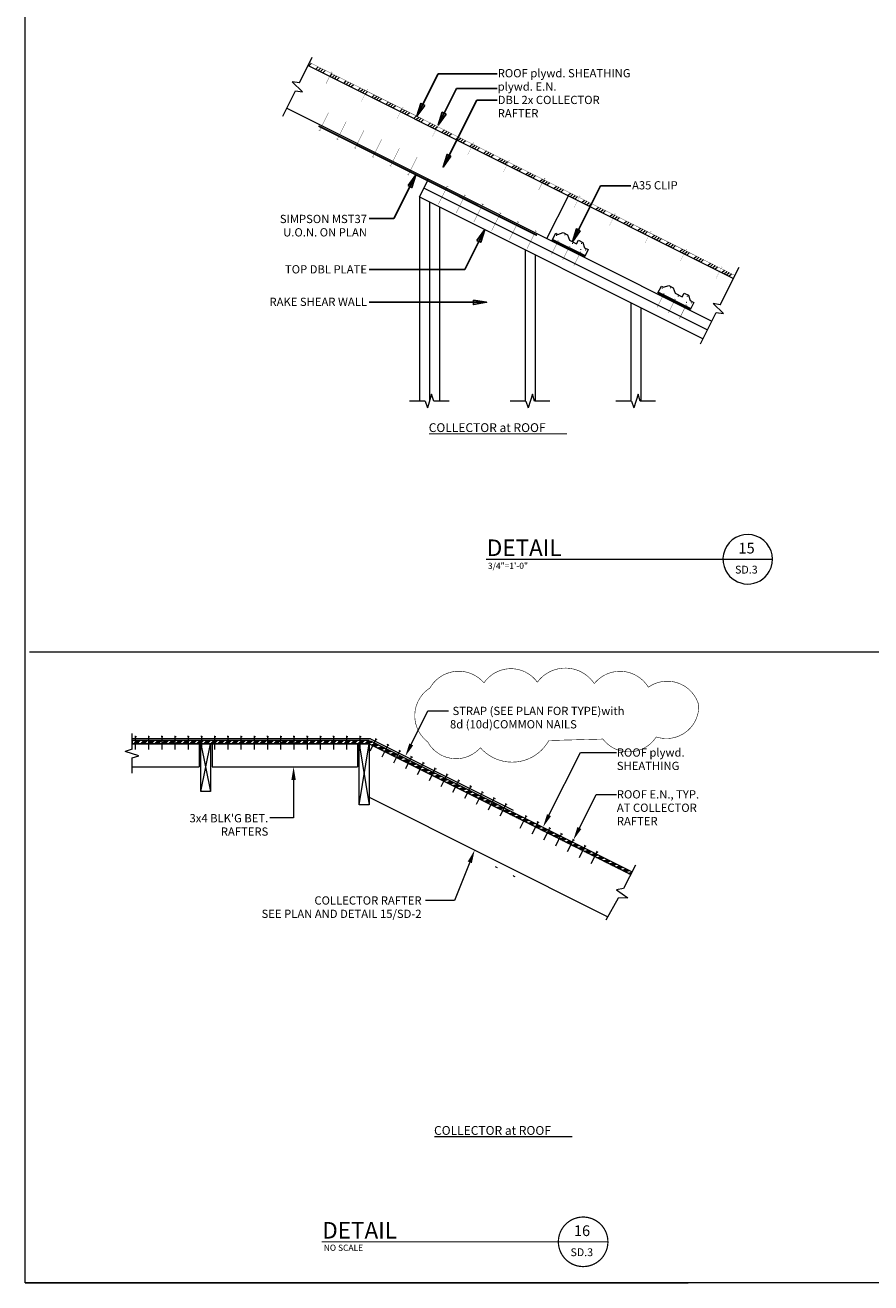
# Model space of a CAD drawing. Units: inches. Extents: x -1704 to -23, y -13 to 1094.
# Drawn here: x -1704 to -1320, y -12 to 559 of the extents above; entities that cross this region are included whole.
import ezdxf
from ezdxf.enums import TextEntityAlignment as Align

# ---------------------------------------------------------------- set-up
doc = ezdxf.new("R2010")
doc.units = ezdxf.units.IN
doc.header["$MEASUREMENT"] = 0
doc.layers.add('DETAILS', color=7, linetype='Continuous', lineweight=0)
doc.layers.add('SHEETBORDER', color=7, linetype='Continuous', lineweight=0, true_color=0xb7b7b7)
doc.layers.add('TITLE_BLOCK', color=4, linetype='Continuous', lineweight=0, true_color=0x00ffff)
doc.styles.add('ROMAND', font='ROMAND.SHX')
doc.styles.add('ROMANS', font='ROMANS.SHX')
doc.styles.get("Standard").update_dxf_attribs({"font": 'TXT.SHX'})
doc.dimstyles.get("Standard").update_dxf_attribs({"dimtxt": 0.18, "dimasz": 0.18, "dimexe": 0.18, "dimexo": 0.0625, "dimgap": 0.09, "dimtad": 0, "dimtih": 1, "dimtoh": 1, "dimdec": 4, "dimrnd": 1e-07, "dimzin": 0, "dimdsep": 46, "dimtxsty": 'Standard', "dimcen": 0.09, "dimadec": 4, "dimazin": 0, "dimtfac": 1, "dimtdec": 4, "dimtofl": 0, "dimtmove": 0, "dimatfit": 3, "dimfxl": 0, "dimtolj": 1, "dimtzin": 0, "dimarcsym": 0})

msp = doc.modelspace()

# ---------------------------------------------------------------- hatches: boundary and pattern name
at = {"layer": 'DETAILS', "linetype": 'Continuous'}
h = msp.add_hatch(dxfattribs=at)
h.set_pattern_fill('ANSI34', color=256, scale=9, style=0)
h.set_pattern_definition([(45, (-708.002, -3780.1206), (-4.772971, 4.772971), [9]), (45, (-706.411, -3780.1206), (-4.772971, 4.772971), [9]), (45, (-704.82, -3780.1206), (-4.772971, 4.772971), [9]), (45, (-703.2293, -3780.1206), (-4.772971, 4.772971), [9])])
h.paths.add_polyline_path([(-1574.79, 542.46), (-1575.46, 541.12), (-1382.32, 444.4), (-1381.65, 445.74)])

# ---------------------------------------------------------------- linework, layer by layer
at = {"layer": 'DETAILS'}
for p, q in [((-1579.45, 533.16), (-1573.57, 544.89)), ((-1575.46, 541.12), (-1382.32, 444.4)), ((-1578, 529.13), (-1582.66, 533.66)), ((-1579.45, 533.16), (-1582.66, 533.66)), ((-1587.01, 518.06), (-1581.21, 529.63)), ((-1581.21, 529.63), (-1578, 529.13)), ((-1585.2, 521.67), (-1392.06, 424.96)), ((-1524.85, 481.39), (-1520.82, 489.43)), ((-1524.85, 481.39), (-1396.09, 416.91)), ((-1524.85, 481.39), (-1524.85, 388.62)), ((-1522.84, 485.41), (-1394.08, 420.93)), ((-1467.01, 462.49), (-1457.27, 481.94)), ((-1520.35, 479.13), (-1520.35, 388.62)), ((-1515.85, 476.88), (-1515.85, 388.62)), ((-1464.57, 461.78), (-1463.02, 464.86)), ((-1463.02, 464.86), (-1462.04, 464.37)), ((-1462.04, 464.37), (-1459.58, 465.19)), ((-1459.58, 465.19), (-1457.61, 464.2)), ((-1457.61, 464.2), (-1456.79, 461.74)), ((-1476.85, 457.35), (-1476.85, 388.62)), ((-1464.57, 461.78), (-1449.81, 454.39)), ((-1464.4, 462.11), (-1449.65, 454.72)), ((-1456.79, 461.74), (-1453.52, 460.1)), ((-1453.52, 460.1), (-1452.7, 461.74)), ((-1452.7, 461.74), (-1450.73, 460.75)), ((-1450.73, 460.75), (-1449.91, 458.29)), ((-1449.91, 458.29), (-1448.27, 457.47)), ((-1448.27, 457.47), (-1449.81, 454.39)), ((-1472.35, 455.1), (-1472.35, 388.62)), ((-1388.33, 432.42), (-1379.76, 449.51)), ((-1416.57, 437.74), (-1415.02, 440.82)), ((-1415.02, 440.82), (-1414.04, 440.33)), ((-1414.04, 440.33), (-1411.58, 441.15)), ((-1411.58, 441.15), (-1409.61, 440.16)), ((-1409.61, 440.16), (-1408.79, 437.7)), ((-1416.57, 437.74), (-1401.81, 430.35)), ((-1416.4, 438.07), (-1401.65, 430.68)), ((-1408.79, 437.7), (-1405.52, 436.06)), ((-1405.52, 436.06), (-1404.7, 437.7)), ((-1404.7, 437.7), (-1402.73, 436.72)), ((-1402.73, 436.72), (-1401.91, 434.26)), ((-1428.85, 433.31), (-1428.85, 388.62)), ((-1424.35, 431.06), (-1424.35, 388.62)), ((-1401.91, 434.26), (-1400.27, 433.44)), ((-1400.27, 433.44), (-1401.81, 430.35)), ((-1397.23, 414.64), (-1390.09, 428.9)), ((-1386.88, 428.39), (-1391.54, 432.92)), ((-1388.33, 432.42), (-1391.54, 432.92)), ((-1390.09, 428.9), (-1386.88, 428.39)), ((-1522.32, 388.62), (-1529.44, 388.62)), ((-1522.32, 388.62), (-1521.33, 385.52)), ((-1519.37, 391.71), (-1521.33, 385.52)), ((-1518.38, 388.62), (-1519.37, 391.71)), ((-1511.44, 388.62), (-1518.38, 388.62)), ((-1476.57, 388.62), (-1483.69, 388.62)), ((-1476.57, 388.62), (-1475.58, 385.52)), ((-1473.62, 391.71), (-1475.58, 385.52)), ((-1472.63, 388.62), (-1473.62, 391.71)), ((-1465.69, 388.62), (-1472.63, 388.62)), ((-1428.57, 388.62), (-1435.69, 388.62)), ((-1428.57, 388.62), (-1427.58, 385.52)), ((-1425.62, 391.71), (-1427.58, 385.52)), ((-1424.63, 388.62), (-1425.62, 391.71)), ((-1417.69, 388.62), (-1424.63, 388.62)), ((-1494.59, 316.77), (-1364.57, 316.77)), ((-1655.42, 230.44), (-1655.42, 237.56)), ((-1547.22, 235.22), (-1655.42, 235.22)), ((-1547.75, 234.47), (-1655.42, 234.47)), ((-1655.42, 234.47), (-1655.42, 232.97)), ((-1655.42, 234.45), (-1655.4, 234.47)), ((-1655.42, 233.92), (-1654.87, 234.47)), ((-1654.78, 232.97), (-1653.28, 234.47)), ((-1654.25, 232.97), (-1652.75, 234.47)), ((-1653.82, 236.28), (-1654.2, 236.28)), ((-1653.82, 236.28), (-1653.45, 236.28)), ((-1653.82, 230.28), (-1653.82, 236.28)), ((-1653.72, 232.97), (-1652.22, 234.47)), ((-1653.19, 232.97), (-1651.69, 234.47)), ((-1651.6, 232.97), (-1650.1, 234.47)), ((-1651.07, 232.97), (-1649.57, 234.47)), ((-1650.54, 232.97), (-1649.04, 234.47)), ((-1650, 232.97), (-1648.5, 234.47)), ((-1648.41, 232.97), (-1646.91, 234.47)), ((-1647.82, 236.28), (-1648.2, 236.28)), ((-1647.88, 232.97), (-1646.38, 234.47)), ((-1647.82, 236.28), (-1647.45, 236.28)), ((-1647.82, 230.28), (-1647.82, 236.28)), ((-1647.35, 232.97), (-1645.85, 234.47)), ((-1646.82, 232.97), (-1645.32, 234.47)), ((-1645.23, 232.97), (-1643.73, 234.47)), ((-1644.7, 232.97), (-1643.2, 234.47)), ((-1644.17, 232.97), (-1642.67, 234.47)), ((-1643.64, 232.97), (-1642.14, 234.47)), ((-1641.82, 236.28), (-1642.2, 236.28)), ((-1642.05, 232.97), (-1640.55, 234.47)), ((-1641.82, 236.28), (-1641.45, 236.28)), ((-1641.82, 230.28), (-1641.82, 236.28)), ((-1641.52, 232.97), (-1640.02, 234.47)), ((-1640.99, 232.97), (-1639.49, 234.47)), ((-1640.46, 232.97), (-1638.96, 234.47)), ((-1638.87, 232.97), (-1637.37, 234.47)), ((-1638.34, 232.97), (-1636.84, 234.47)), ((-1637.81, 232.97), (-1636.31, 234.47)), ((-1637.28, 232.97), (-1635.78, 234.47)), ((-1635.82, 236.28), (-1636.2, 236.28)), ((-1635.82, 236.28), (-1635.45, 236.28)), ((-1635.82, 230.28), (-1635.82, 236.28)), ((-1635.69, 232.97), (-1634.19, 234.47)), ((-1635.16, 232.97), (-1633.66, 234.47)), ((-1634.63, 232.97), (-1633.13, 234.47)), ((-1634.1, 232.97), (-1632.6, 234.47)), ((-1632.5, 232.97), (-1631, 234.47)), ((-1631.97, 232.97), (-1630.47, 234.47)), ((-1631.44, 232.97), (-1629.94, 234.47)), ((-1630.91, 232.97), (-1629.41, 234.47)), ((-1629.82, 236.28), (-1630.2, 236.28)), ((-1629.82, 236.28), (-1629.45, 236.28)), ((-1629.82, 230.28), (-1629.82, 236.28)), ((-1629.32, 232.97), (-1627.82, 234.47)), ((-1628.79, 232.97), (-1627.29, 234.47)), ((-1628.26, 232.97), (-1626.76, 234.47)), ((-1627.73, 232.97), (-1626.23, 234.47)), ((-1626.14, 232.97), (-1624.64, 234.47)), ((-1625.61, 232.97), (-1624.11, 234.47)), ((-1625.08, 232.97), (-1623.58, 234.47)), ((-1624.55, 232.97), (-1623.05, 234.47)), ((-1623.82, 236.28), (-1624.2, 236.28)), ((-1623.82, 230.28), (-1623.82, 236.28)), ((-1623.82, 236.28), (-1623.45, 236.28)), ((-1622.96, 232.97), (-1621.46, 234.47)), ((-1622.43, 232.97), (-1620.93, 234.47)), ((-1621.9, 232.97), (-1620.4, 234.47)), ((-1621.37, 232.97), (-1619.87, 234.47)), ((-1619.78, 232.97), (-1618.28, 234.47)), ((-1619.25, 232.97), (-1617.75, 234.47)), ((-1618.72, 232.97), (-1617.22, 234.47)), ((-1617.82, 236.28), (-1618.2, 236.28)), ((-1618.19, 232.97), (-1616.69, 234.47)), ((-1617.82, 236.28), (-1617.45, 236.28)), ((-1617.82, 230.28), (-1617.82, 236.28)), ((-1616.59, 232.97), (-1615.09, 234.47)), ((-1616.06, 232.97), (-1614.56, 234.47)), ((-1615.53, 232.97), (-1614.03, 234.47)), ((-1615, 232.97), (-1613.5, 234.47)), ((-1613.41, 232.97), (-1611.91, 234.47)), ((-1612.88, 232.97), (-1611.38, 234.47)), ((-1612.35, 232.97), (-1610.85, 234.47)), ((-1611.82, 236.28), (-1612.2, 236.28)), ((-1611.82, 236.28), (-1611.45, 236.28)), ((-1611.82, 230.28), (-1611.82, 236.28)), ((-1611.82, 232.97), (-1610.32, 234.47)), ((-1610.23, 232.97), (-1608.73, 234.47)), ((-1609.7, 232.97), (-1608.2, 234.47)), ((-1609.17, 232.97), (-1607.67, 234.47)), ((-1608.64, 232.97), (-1607.14, 234.47)), ((-1607.05, 232.97), (-1605.55, 234.47)), ((-1606.52, 232.97), (-1605.02, 234.47)), ((-1605.82, 236.28), (-1606.2, 236.28)), ((-1605.99, 232.97), (-1604.49, 234.47)), ((-1605.82, 236.28), (-1605.45, 236.28)), ((-1605.82, 230.28), (-1605.82, 236.28)), ((-1605.46, 232.97), (-1603.96, 234.47)), ((-1603.87, 232.97), (-1602.37, 234.47)), ((-1603.34, 232.97), (-1601.84, 234.47)), ((-1602.81, 232.97), (-1601.31, 234.47)), ((-1602.28, 232.97), (-1600.78, 234.47)), ((-1600.68, 232.97), (-1599.18, 234.47)), ((-1599.82, 236.28), (-1600.2, 236.28)), ((-1600.15, 232.97), (-1598.65, 234.47)), ((-1599.82, 236.28), (-1599.45, 236.28)), ((-1599.82, 230.28), (-1599.82, 236.28)), ((-1599.62, 232.97), (-1598.12, 234.47)), ((-1599.09, 232.97), (-1597.59, 234.47)), ((-1597.5, 232.97), (-1596, 234.47)), ((-1596.97, 232.97), (-1595.47, 234.47)), ((-1596.44, 232.97), (-1594.94, 234.47)), ((-1595.91, 232.97), (-1594.41, 234.47)), ((-1594.32, 232.97), (-1592.82, 234.47)), ((-1593.82, 236.28), (-1594.2, 236.28)), ((-1593.82, 236.28), (-1593.45, 236.28)), ((-1593.82, 230.28), (-1593.82, 236.28)), ((-1593.79, 232.97), (-1592.29, 234.47)), ((-1593.26, 232.97), (-1591.76, 234.47)), ((-1592.73, 232.97), (-1591.23, 234.47)), ((-1591.14, 232.97), (-1589.64, 234.47)), ((-1590.61, 232.97), (-1589.11, 234.47)), ((-1590.08, 232.97), (-1588.58, 234.47)), ((-1589.55, 232.97), (-1588.05, 234.47)), ((-1587.82, 236.28), (-1588.2, 236.28)), ((-1587.96, 232.97), (-1586.46, 234.47)), ((-1587.82, 236.28), (-1587.45, 236.28)), ((-1587.82, 230.28), (-1587.82, 236.28)), ((-1587.43, 232.97), (-1585.93, 234.47)), ((-1586.9, 232.97), (-1585.4, 234.47)), ((-1586.37, 232.97), (-1584.87, 234.47)), ((-1584.77, 232.97), (-1583.27, 234.47)), ((-1584.24, 232.97), (-1582.74, 234.47)), ((-1583.71, 232.97), (-1582.21, 234.47)), ((-1583.18, 232.97), (-1581.68, 234.47)), ((-1581.82, 236.28), (-1582.2, 236.28)), ((-1581.82, 236.28), (-1581.45, 236.28)), ((-1581.82, 230.28), (-1581.82, 236.28)), ((-1581.59, 232.97), (-1580.09, 234.47)), ((-1581.06, 232.97), (-1579.56, 234.47)), ((-1580.53, 232.97), (-1579.03, 234.47)), ((-1580, 232.97), (-1578.5, 234.47)), ((-1578.41, 232.97), (-1576.91, 234.47)), ((-1577.88, 232.97), (-1576.38, 234.47)), ((-1577.35, 232.97), (-1575.85, 234.47)), ((-1576.82, 232.97), (-1575.32, 234.47)), ((-1575.82, 236.28), (-1576.2, 236.28)), ((-1575.82, 236.28), (-1575.45, 236.28)), ((-1575.82, 230.28), (-1575.82, 236.28)), ((-1575.23, 232.97), (-1573.73, 234.47)), ((-1574.7, 232.97), (-1573.2, 234.47)), ((-1574.17, 232.97), (-1572.67, 234.47)), ((-1573.64, 232.97), (-1572.14, 234.47)), ((-1572.05, 232.97), (-1570.55, 234.47)), ((-1571.52, 232.97), (-1570.02, 234.47)), ((-1570.99, 232.97), (-1569.49, 234.47)), ((-1570.46, 232.97), (-1568.96, 234.47)), ((-1569.82, 236.28), (-1570.2, 236.28)), ((-1569.82, 236.28), (-1569.45, 236.28)), ((-1569.82, 230.28), (-1569.82, 236.28)), ((-1568.86, 232.97), (-1567.36, 234.47)), ((-1568.33, 232.97), (-1566.83, 234.47)), ((-1567.8, 232.97), (-1566.3, 234.47)), ((-1567.27, 232.97), (-1565.77, 234.47)), ((-1565.68, 232.97), (-1564.18, 234.47)), ((-1565.15, 232.97), (-1563.65, 234.47)), ((-1564.62, 232.97), (-1563.12, 234.47)), ((-1563.82, 236.28), (-1564.2, 236.28)), ((-1564.09, 232.97), (-1562.59, 234.47)), ((-1563.82, 236.28), (-1563.45, 236.28)), ((-1563.82, 230.28), (-1563.82, 236.28)), ((-1562.5, 232.97), (-1561, 234.47)), ((-1561.97, 232.97), (-1560.47, 234.47)), ((-1561.44, 232.97), (-1559.94, 234.47)), ((-1560.91, 232.97), (-1559.41, 234.47)), ((-1559.32, 232.97), (-1557.82, 234.47)), ((-1558.79, 232.97), (-1557.29, 234.47)), ((-1558.26, 232.97), (-1556.76, 234.47)), ((-1557.82, 236.28), (-1558.2, 236.28)), ((-1557.82, 236.28), (-1557.45, 236.28)), ((-1557.82, 230.28), (-1557.82, 236.28)), ((-1557.73, 232.97), (-1556.23, 234.47)), ((-1556.14, 232.97), (-1554.64, 234.47)), ((-1555.61, 232.97), (-1554.11, 234.47)), ((-1555.08, 232.97), (-1553.58, 234.47)), ((-1554.55, 232.97), (-1553.05, 234.47)), ((-1552.95, 232.97), (-1551.45, 234.47)), ((-1552.42, 232.97), (-1550.92, 234.47)), ((-1551.82, 236.28), (-1552.2, 236.28)), ((-1551.89, 232.97), (-1550.39, 234.47)), ((-1551.82, 236.28), (-1551.45, 236.28)), ((-1551.82, 230.28), (-1551.82, 236.28)), ((-1551.36, 232.97), (-1549.86, 234.47)), ((-1549.77, 232.97), (-1548.27, 234.47)), ((-1549.24, 232.97), (-1547.75, 234.47)), ((-1547.75, 232.97), (-1547.75, 234.47)), ((-1547.75, 232.97), (-1547.08, 234.31)), ((-1547.23, 229.71), (-1544.55, 235.07)), ((-1547.22, 235.22), (-1482.36, 202.75)), ((-1547.08, 234.31), (-1428.58, 174.97)), ((-1547.08, 234.31), (-1547.07, 234.31)), ((-1544.55, 235.07), (-1544.88, 235.24)), ((-1544.55, 235.07), (-1544.21, 234.9)), ((-1655.42, 230.44), (-1658.52, 229.46)), ((-1652.32, 227.49), (-1658.52, 229.46)), ((-1547.75, 232.97), (-1655.42, 232.97)), ((-1547.75, 232.97), (-1655.42, 232.97)), ((-1547.75, 232.97), (-1655.42, 232.97)), ((-1547.75, 232.97), (-1655.42, 232.97)), ((-1655.42, 232.97), (-1547.75, 232.97)), ((-1625, 232.97), (-1625, 222.47)), ((-1624.25, 211.22), (-1619.75, 232.97)), ((-1624.25, 232.97), (-1619.75, 211.22)), ((-1624.25, 232.97), (-1619.75, 232.97)), ((-1624.25, 211.22), (-1624.25, 232.97)), ((-1619.75, 232.97), (-1619.75, 211.22)), ((-1619, 232.97), (-1619, 222.47)), ((-1553, 232.97), (-1553, 222.47)), ((-1552.25, 205.22), (-1547.75, 232.97)), ((-1552.25, 232.97), (-1547.75, 205.22)), ((-1552.25, 232.97), (-1547.75, 232.97)), ((-1552.25, 205.22), (-1552.25, 232.97)), ((-1548.71, 232.97), (-1547.75, 233.94)), ((-1548.18, 232.97), (-1547.75, 233.4)), ((-1547.75, 232.97), (-1483.37, 200.73)), ((-1547.75, 232.97), (-1483.37, 200.73)), ((-1547.75, 232.97), (-1429.25, 173.63)), ((-1547.75, 232.97), (-1429.25, 173.63)), ((-1547.75, 232.97), (-1547.75, 205.22)), ((-1429.25, 173.63), (-1547.75, 232.97)), ((-1547.56, 233.36), (-1546.12, 233.84)), ((-1547.32, 233.83), (-1546.6, 234.07)), ((-1546.71, 232.45), (-1544.7, 233.12)), ((-1546.24, 232.22), (-1544.23, 232.89)), ((-1545.76, 231.98), (-1543.75, 232.65)), ((-1545.29, 231.74), (-1543.28, 232.41)), ((-1543.87, 231.03), (-1541.86, 231.7)), ((-1543.39, 230.79), (-1541.38, 231.46)), ((-1542.92, 230.55), (-1540.91, 231.22)), ((-1542.45, 230.32), (-1540.43, 230.99)), ((-1541.87, 227.02), (-1539.18, 232.38)), ((-1541.02, 229.6), (-1539.01, 230.27)), ((-1540.55, 229.37), (-1538.54, 230.04)), ((-1540.07, 229.13), (-1538.06, 229.8)), ((-1539.6, 228.89), (-1537.59, 229.56)), ((-1539.18, 232.38), (-1539.52, 232.55)), ((-1539.18, 232.38), (-1538.84, 232.22)), ((-1538.18, 228.18), (-1536.16, 228.85)), ((-1537.7, 227.94), (-1535.69, 228.61)), ((-1536.5, 224.33), (-1533.82, 229.7)), ((-1533.82, 229.7), (-1534.15, 229.87)), ((-1533.82, 229.7), (-1533.48, 229.53)), ((-1655.42, 226.5), (-1652.32, 227.49)), ((-1655.42, 219.56), (-1655.42, 226.5)), ((-1537.23, 227.7), (-1535.22, 228.37)), ((-1536.76, 227.47), (-1534.74, 228.14)), ((-1535.33, 226.75), (-1533.32, 227.42)), ((-1534.86, 226.52), (-1532.85, 227.19)), ((-1534.38, 226.28), (-1532.37, 226.95)), ((-1533.91, 226.04), (-1531.9, 226.71)), ((-1532.49, 225.33), (-1530.47, 226)), ((-1532.01, 225.09), (-1530, 225.76)), ((-1531.54, 224.86), (-1529.53, 225.52)), ((-1531.14, 221.65), (-1528.45, 227.01)), ((-1531.06, 224.62), (-1529.05, 225.29)), ((-1529.64, 223.91), (-1527.63, 224.57)), ((-1529.17, 223.67), (-1527.16, 224.34)), ((-1528.45, 227.01), (-1528.79, 227.18)), ((-1528.69, 223.43), (-1526.68, 224.1)), ((-1528.45, 227.01), (-1528.11, 226.84)), ((-1528.22, 223.19), (-1526.21, 223.86)), ((-1526.8, 222.48), (-1524.78, 223.15)), ((-1526.32, 222.24), (-1524.31, 222.91)), ((-1525.77, 218.96), (-1523.09, 224.32)), ((-1523.09, 224.32), (-1523.42, 224.49)), ((-1523.09, 224.32), (-1522.75, 224.16)), ((-1655.42, 222.47), (-1625, 222.47)), ((-1619, 222.47), (-1553, 222.47)), ((-1525.85, 222.01), (-1523.84, 222.68)), ((-1525.37, 221.77), (-1523.36, 222.44)), ((-1523.95, 221.06), (-1521.94, 221.73)), ((-1523.48, 220.82), (-1521.46, 221.49)), ((-1523, 220.58), (-1520.99, 221.25)), ((-1522.53, 220.34), (-1520.52, 221.01)), ((-1521.11, 219.63), (-1519.09, 220.3)), ((-1520.63, 219.39), (-1518.62, 220.06)), ((-1520.41, 216.27), (-1517.72, 221.64)), ((-1520.16, 219.16), (-1518.15, 219.83)), ((-1519.68, 218.92), (-1517.67, 219.59)), ((-1518.26, 218.21), (-1516.25, 218.88)), ((-1517.72, 221.64), (-1518.06, 221.81)), ((-1517.79, 217.97), (-1515.77, 218.64)), ((-1517.72, 221.64), (-1517.39, 221.47)), ((-1517.31, 217.73), (-1515.3, 218.4)), ((-1516.84, 217.49), (-1514.83, 218.16)), ((-1515.42, 216.78), (-1513.4, 217.45)), ((-1515.04, 213.59), (-1512.36, 218.95)), ((-1514.94, 216.54), (-1512.93, 217.21)), ((-1512.36, 218.95), (-1512.69, 219.12)), ((-1512.36, 218.95), (-1512.02, 218.78)), ((-1514.47, 216.31), (-1512.46, 216.98)), ((-1513.99, 216.07), (-1511.98, 216.74)), ((-1512.57, 215.36), (-1510.56, 216.03)), ((-1512.1, 215.12), (-1510.08, 215.79)), ((-1511.62, 214.88), (-1509.61, 215.55)), ((-1511.15, 214.64), (-1509.14, 215.31)), ((-1509.73, 213.93), (-1507.71, 214.6)), ((-1509.68, 210.9), (-1506.99, 216.26)), ((-1509.25, 213.69), (-1507.24, 214.36)), ((-1508.78, 213.46), (-1506.76, 214.13)), ((-1508.3, 213.22), (-1506.29, 213.89)), ((-1506.99, 216.26), (-1507.33, 216.43)), ((-1506.99, 216.26), (-1506.66, 216.1)), ((-1506.88, 212.51), (-1504.87, 213.18)), ((-1506.41, 212.27), (-1504.39, 212.94)), ((-1505.93, 212.03), (-1503.92, 212.7)), ((-1505.46, 211.79), (-1503.45, 212.46)), ((-1504.31, 208.21), (-1501.63, 213.58)), ((-1504.04, 211.08), (-1502.02, 211.75)), ((-1503.56, 210.85), (-1501.55, 211.51)), ((-1501.63, 213.58), (-1501.96, 213.75)), ((-1501.63, 213.58), (-1501.29, 213.41)), ((-1619.75, 211.22), (-1624.25, 211.22)), ((-1547.75, 208.65), (-1439.33, 154.36)), ((-1503.09, 210.61), (-1501.07, 211.28)), ((-1502.61, 210.37), (-1500.6, 211.04)), ((-1501.19, 209.66), (-1499.18, 210.33)), ((-1500.72, 209.42), (-1498.7, 210.09)), ((-1500.24, 209.18), (-1498.23, 209.85)), ((-1499.77, 208.95), (-1497.75, 209.61)), ((-1498.95, 205.53), (-1496.26, 210.89)), ((-1498.35, 208.23), (-1496.33, 208.9)), ((-1497.87, 208), (-1495.86, 208.67)), ((-1497.4, 207.76), (-1495.38, 208.43)), ((-1496.92, 207.52), (-1494.91, 208.19)), ((-1496.26, 210.89), (-1496.6, 211.06)), ((-1496.26, 210.89), (-1495.93, 210.72)), ((-1495.5, 206.81), (-1493.49, 207.48)), ((-1495.03, 206.57), (-1493.01, 207.24)), ((-1494.55, 206.33), (-1492.54, 207)), ((-1494.08, 206.1), (-1492.06, 206.77)), ((-1493.58, 202.84), (-1490.9, 208.21)), ((-1492.65, 205.38), (-1490.64, 206.05)), ((-1492.18, 205.15), (-1490.17, 205.82)), ((-1490.9, 208.21), (-1491.23, 208.37)), ((-1490.9, 208.21), (-1490.56, 208.04)), ((-1547.75, 205.22), (-1552.25, 205.22)), ((-1491.71, 204.91), (-1489.69, 205.58)), ((-1491.23, 204.67), (-1489.22, 205.34)), ((-1489.81, 203.96), (-1487.8, 204.63)), ((-1489.34, 203.72), (-1487.32, 204.39)), ((-1488.86, 203.48), (-1486.85, 204.15)), ((-1488.39, 203.25), (-1486.37, 203.92)), ((-1488.22, 200.15), (-1485.53, 205.52)), ((-1486.96, 202.53), (-1484.95, 203.2)), ((-1486.49, 202.3), (-1484.48, 202.97)), ((-1486.02, 202.06), (-1484, 202.73)), ((-1485.53, 205.52), (-1485.87, 205.69)), ((-1485.54, 201.82), (-1483.53, 202.49)), ((-1485.53, 205.52), (-1485.2, 205.35)), ((-1484.12, 201.11), (-1482.11, 201.78)), ((-1483.65, 200.87), (-1481.63, 201.54)), ((-1483.17, 200.63), (-1481.16, 201.3)), ((-1482.7, 200.4), (-1480.68, 201.07)), ((-1481.27, 199.68), (-1479.26, 200.35)), ((-1480.8, 199.45), (-1478.79, 200.12)), ((-1479.11, 194.66), (-1476.43, 200.02)), ((-1476.43, 200.02), (-1476.76, 200.19)), ((-1476.43, 200.02), (-1476.09, 199.85)), ((-1480.33, 199.21), (-1478.31, 199.88)), ((-1479.85, 198.97), (-1477.84, 199.64)), ((-1478.43, 198.26), (-1476.42, 198.93)), ((-1477.95, 198.02), (-1475.94, 198.69)), ((-1477.48, 197.78), (-1475.47, 198.45)), ((-1477.01, 197.55), (-1474.99, 198.22)), ((-1475.58, 196.83), (-1473.57, 197.5)), ((-1475.11, 196.6), (-1473.1, 197.27)), ((-1474.64, 196.36), (-1472.62, 197.03)), ((-1474.16, 196.12), (-1472.15, 196.79)), ((-1473.75, 191.97), (-1471.06, 197.33)), ((-1472.74, 195.41), (-1470.73, 196.08)), ((-1472.26, 195.17), (-1470.25, 195.84)), ((-1471.79, 194.94), (-1469.78, 195.6)), ((-1471.06, 197.33), (-1471.4, 197.5)), ((-1471.32, 194.7), (-1469.3, 195.37)), ((-1471.06, 197.33), (-1470.73, 197.17)), ((-1469.89, 193.99), (-1467.88, 194.65)), ((-1469.42, 193.75), (-1467.41, 194.42)), ((-1468.38, 189.28), (-1465.7, 194.65)), ((-1465.7, 194.65), (-1466.03, 194.81)), ((-1465.7, 194.65), (-1465.36, 194.48)), ((-1468.95, 193.51), (-1466.93, 194.18)), ((-1468.47, 193.27), (-1466.46, 193.94)), ((-1467.05, 192.56), (-1465.04, 193.23)), ((-1466.57, 192.32), (-1464.56, 192.99)), ((-1466.1, 192.09), (-1464.09, 192.76)), ((-1465.63, 191.85), (-1463.61, 192.52)), ((-1464.2, 191.14), (-1462.19, 191.81)), ((-1463.73, 190.9), (-1461.72, 191.57)), ((-1463.25, 190.66), (-1461.24, 191.33)), ((-1463.02, 186.6), (-1460.33, 191.96)), ((-1462.78, 190.42), (-1460.77, 191.09)), ((-1461.36, 189.71), (-1459.34, 190.38)), ((-1460.88, 189.47), (-1458.87, 190.14)), ((-1460.33, 191.96), (-1460.67, 192.13)), ((-1460.41, 189.24), (-1458.4, 189.91)), ((-1460.33, 191.96), (-1460, 191.79)), ((-1459.94, 189), (-1457.92, 189.67)), ((-1458.51, 188.29), (-1456.5, 188.96)), ((-1458.04, 188.05), (-1456.03, 188.72)), ((-1457.65, 183.91), (-1454.97, 189.27)), ((-1454.97, 189.27), (-1455.3, 189.44)), ((-1454.97, 189.27), (-1454.63, 189.11)), ((-1457.56, 187.81), (-1455.55, 188.48)), ((-1457.09, 187.57), (-1455.08, 188.24)), ((-1455.67, 186.86), (-1453.65, 187.53)), ((-1455.19, 186.62), (-1453.18, 187.29)), ((-1454.72, 186.39), (-1452.71, 187.06)), ((-1454.24, 186.15), (-1452.23, 186.82)), ((-1452.82, 185.44), (-1450.81, 186.11)), ((-1452.35, 185.2), (-1450.34, 185.87)), ((-1452.29, 181.22), (-1449.6, 186.59)), ((-1451.87, 184.96), (-1449.86, 185.63)), ((-1451.4, 184.72), (-1449.39, 185.39)), ((-1449.98, 184.01), (-1447.96, 184.68)), ((-1449.6, 186.59), (-1449.94, 186.76)), ((-1449.6, 186.59), (-1449.27, 186.42)), ((-1449.5, 183.77), (-1447.49, 184.44)), ((-1449.03, 183.54), (-1447.02, 184.21)), ((-1448.55, 183.3), (-1446.54, 183.97)), ((-1447.13, 182.59), (-1445.12, 183.26)), ((-1446.92, 178.54), (-1444.24, 183.9)), ((-1446.66, 182.35), (-1444.64, 183.02)), ((-1444.24, 183.9), (-1444.57, 184.07)), ((-1444.24, 183.9), (-1443.9, 183.73)), ((-1446.18, 182.11), (-1444.17, 182.78)), ((-1445.71, 181.87), (-1443.7, 182.54)), ((-1444.29, 181.16), (-1442.27, 181.83)), ((-1443.81, 180.93), (-1441.8, 181.59)), ((-1443.34, 180.69), (-1441.33, 181.36)), ((-1442.86, 180.45), (-1440.85, 181.12)), ((-1441.44, 179.74), (-1439.43, 180.41)), ((-1440.97, 179.5), (-1438.95, 180.17)), ((-1440.49, 179.26), (-1438.48, 179.93)), ((-1440.02, 179.03), (-1438.01, 179.69)), ((-1438.6, 178.31), (-1436.58, 178.98)), ((-1438.12, 178.08), (-1436.11, 178.75)), ((-1437.65, 177.84), (-1435.64, 178.51)), ((-1437.17, 177.6), (-1435.16, 178.27)), ((-1435.75, 176.89), (-1433.74, 177.56)), ((-1435.28, 176.65), (-1433.26, 177.32)), ((-1426.81, 177.75), (-1432.2, 167.22)), ((-1490.04, 176.84), (-1490.44, 177.04)), ((-1490.04, 176.84), (-1489.64, 176.64)), ((-1481.99, 172.81), (-1482.39, 173.01)), ((-1481.99, 172.81), (-1481.59, 172.61)), ((-1434.8, 176.41), (-1432.79, 177.08)), ((-1434.33, 176.18), (-1432.32, 176.85)), ((-1432.91, 175.46), (-1430.89, 176.13)), ((-1432.43, 175.23), (-1430.42, 175.9)), ((-1431.96, 174.99), (-1429.94, 175.66)), ((-1431.48, 174.75), (-1429.47, 175.42)), ((-1430.06, 174.04), (-1428.84, 174.44)), ((-1429.59, 173.8), (-1429.08, 173.97)), ((-1428.58, 174.97), (-1429.25, 173.63)), ((-1432.2, 167.22), (-1435.36, 166.64)), ((-1435.36, 166.64), (-1430.29, 163)), ((-1434.61, 162.83), (-1440.25, 152.72)), ((-1430.29, 163), (-1434.61, 162.83))]:
    msp.add_line(p, q, dxfattribs=at)
at = {"layer": 'DETAILS', "lineweight": 211, "const_width": 0.15}
msp.add_lwpolyline([(-1575.46, 541.12), (-1382.32, 444.4), (-1381.65, 445.74), (-1574.79, 542.46)], close=True, dxfattribs=at)
at = {"layer": 'DETAILS', "lineweight": 200, "const_width": 0.075}
for points in [[(-1567.35, 532.86), (-1564.67, 538.23)], [(-1564.67, 538.23), (-1565, 538.39)], [(-1564.67, 538.23), (-1564.33, 538.06)], [(-1551.26, 524.8), (-1548.57, 530.17)], [(-1548.57, 530.17), (-1548.91, 530.34)], [(-1548.57, 530.17), (-1548.24, 530)], [(-1535.16, 516.74), (-1532.48, 522.11)], [(-1532.48, 522.11), (-1532.81, 522.28)], [(-1532.48, 522.11), (-1532.14, 521.94)], [(-1519.07, 508.68), (-1516.38, 514.05)], [(-1516.38, 514.05), (-1516.72, 514.22)], [(-1516.38, 514.05), (-1516.05, 513.88)], [(-1502.97, 500.62), (-1500.29, 505.99)], [(-1500.29, 505.99), (-1500.62, 506.16)], [(-1500.29, 505.99), (-1499.95, 505.82)], [(-1486.88, 492.56), (-1484.19, 497.93)], [(-1484.19, 497.93), (-1484.53, 498.1)], [(-1484.19, 497.93), (-1483.86, 497.76)], [(-1470.78, 484.5), (-1468.1, 489.87)], [(-1468.1, 489.87), (-1468.43, 490.04)], [(-1468.1, 489.87), (-1467.76, 489.7)], [(-1454.69, 476.44), (-1452, 481.81)], [(-1452, 481.81), (-1452.34, 481.98)], [(-1452, 481.81), (-1451.67, 481.64)], [(-1438.59, 468.38), (-1435.91, 473.75)], [(-1435.91, 473.75), (-1436.24, 473.92)], [(-1435.91, 473.75), (-1435.57, 473.58)], [(-1422.5, 460.33), (-1419.81, 465.69)], [(-1419.81, 465.69), (-1420.15, 465.86)], [(-1419.81, 465.69), (-1419.48, 465.52)], [(-1406.4, 452.27), (-1403.72, 457.63)], [(-1403.72, 457.63), (-1404.05, 457.8)], [(-1403.72, 457.63), (-1403.38, 457.46)], [(-1390.31, 444.21), (-1387.62, 449.57)], [(-1387.62, 449.57), (-1387.96, 449.74)], [(-1387.62, 449.57), (-1387.29, 449.4)]]:
    msp.add_lwpolyline(points, dxfattribs=at)
at = {"layer": 'DETAILS', "lineweight": 211}
for points, const_width in [([(-1566.23, 519.63), (-1570.26, 511.58)], 0.15), ([(-1558.18, 515.6), (-1562.21, 507.55)], 0.15), ([(-1570.78, 513.63), (-1471.52, 463.92)], 0.75), ([(-1570.26, 511.58), (-1570.66, 511.78)], 0.15), ([(-1570.26, 511.58), (-1569.86, 511.38)], 0.15), ([(-1550.13, 511.57), (-1554.16, 503.52)], 0.15), ([(-1562.21, 507.55), (-1562.61, 507.75)], 0.15), ([(-1562.21, 507.55), (-1561.81, 507.35)], 0.15), ([(-1554.16, 503.52), (-1554.57, 503.72)], 0.15), ([(-1554.16, 503.52), (-1553.76, 503.32)], 0.15), ([(-1542.09, 507.54), (-1546.12, 499.49)], 0.15), ([(-1534.04, 503.51), (-1538.07, 495.46)], 0.15), ([(-1546.12, 499.49), (-1546.52, 499.69)], 0.15), ([(-1546.12, 499.49), (-1545.71, 499.29)], 0.15), ([(-1525.99, 499.48), (-1530.02, 491.43)], 0.15), ([(-1538.07, 495.46), (-1538.47, 495.66)], 0.15), ([(-1538.07, 495.46), (-1537.67, 495.26)], 0.15), ([(-1530.02, 491.43), (-1530.42, 491.63)], 0.15), ([(-1530.02, 491.43), (-1529.62, 491.23)], 0.15), ([(-1516.31, 478.07), (-1512.28, 486.12)], 0.15), ([(-1512.28, 486.12), (-1512.68, 486.32)], 0.15), ([(-1512.28, 486.12), (-1511.88, 485.92)], 0.15), ([(-1508.26, 474.04), (-1504.23, 482.09)], 0.15), ([(-1504.23, 482.09), (-1504.63, 482.29)], 0.15), ([(-1504.23, 482.09), (-1503.83, 481.89)], 0.15), ([(-1500.21, 470.01), (-1496.18, 478.06)], 0.15), ([(-1496.18, 478.06), (-1496.59, 478.26)], 0.15), ([(-1496.18, 478.06), (-1495.78, 477.86)], 0.15), ([(-1488.14, 474.03), (-1488.54, 474.23)], 0.15), ([(-1492.17, 465.98), (-1488.14, 474.03)], 0.15), ([(-1488.14, 474.03), (-1487.73, 473.83)], 0.15), ([(-1484.12, 461.95), (-1480.09, 470)], 0.15), ([(-1480.09, 470), (-1480.49, 470.2)], 0.15), ([(-1480.09, 470), (-1479.69, 469.8)], 0.15), ([(-1476.07, 457.92), (-1472.04, 465.97)], 0.15), ([(-1472.04, 465.97), (-1472.44, 466.17)], 0.15), ([(-1472.04, 465.97), (-1471.64, 465.77)], 0.15), ([(-1461.85, 461.46), (-1464.95, 455.26)], 0.15), ([(-1462.25, 461.66), (-1461.85, 461.46)], 0.15), ([(-1461.85, 461.46), (-1461.45, 461.25)], 0.15), ([(-1456.77, 458.92), (-1459.88, 452.72)], 0.15), ([(-1457.18, 459.12), (-1456.77, 458.92)], 0.15), ([(-1456.77, 458.92), (-1456.37, 458.71)], 0.15), ([(-1451.7, 456.37), (-1454.8, 450.18)], 0.15), ([(-1451.7, 456.37), (-1452.1, 456.58)], 0.15), ([(-1451.3, 456.17), (-1451.7, 456.37)], 0.15), ([(-1413.85, 437.42), (-1416.95, 431.22)], 0.15), ([(-1414.25, 437.62), (-1413.85, 437.42)], 0.15), ([(-1413.85, 437.42), (-1413.45, 437.22)], 0.15), ([(-1408.77, 434.88), (-1411.88, 428.68)], 0.15), ([(-1409.18, 435.08), (-1408.77, 434.88)], 0.15), ([(-1408.77, 434.88), (-1408.37, 434.68)], 0.15), ([(-1403.7, 432.34), (-1406.8, 426.14)], 0.15), ([(-1403.7, 432.34), (-1404.1, 432.54)], 0.15), ([(-1403.3, 432.14), (-1403.7, 432.34)], 0.15), ([(-1520.53, 373.75), (-1457.82, 373.75)], 0.5), ([(-1569.34, 6.64), (-1439.31, 6.64)], 0.562)]:
    msp.add_lwpolyline(points, dxfattribs=dict(at, const_width=const_width))
for points, const_width in [([(-1462.79, 464, 1), (-1462.54, 463.88, 1)], 0.275), ([(-1459.03, 464.21, 1), (-1458.79, 464.09, 1)], 0.275), ([(-1455.51, 460.36, 1), (-1455.26, 460.24, 1)], 0.275), ([(-1451.77, 457.59, 1), (-1451.53, 457.46, 1)], 0.275), ([(-1451.43, 460.32, 1), (-1451.18, 460.2, 1)], 0.275), ([(-1449.51, 457.35, 1), (-1449.26, 457.23, 1)], 0.275), ([(-1414.79, 439.97, 1), (-1414.54, 439.84, 1)], 0.275), ([(-1411.03, 440.18, 1), (-1410.79, 440.05, 1)], 0.275), ([(-1407.51, 436.32, 1), (-1407.26, 436.2, 1)], 0.275), ([(-1403.43, 436.29, 1), (-1403.18, 436.16, 1)], 0.275), ([(-1403.77, 433.55, 1), (-1403.53, 433.43, 1)], 0.275), ([(-1401.51, 433.32, 1), (-1401.26, 433.19, 1)], 0.275), ([(-1441.58, 235.07, 0.520567), (-1417.35, 236.05, 0.520567), (-1398.04, 250.44, 0.520567), (-1420.95, 258.62, 0.520567), (-1445.51, 260.26, 0.520567), (-1471.37, 260.91, 0.520567), (-1495.6, 260.58, 0.520567), (-1520.15, 258.29, 0.520567), (-1521.14, 233.76, 0.520567), (-1497.24, 231.14, 0.520567), (-1466.13, 234.41)], 0.25), ([(-1460.54, 1.44, 0.595242), (-1440.76, 1.12, 1.679988)], 0.562)]:
    msp.add_lwpolyline(points, format="xyb", close=True, dxfattribs=dict(at, const_width=const_width))
at = {"layer": 'DETAILS'}
for points in [[(-1528.65, 232.63), (-1521.07, 247.82), (-1511.71, 247.82)], [(-1466.08, 200.47), (-1451.83, 229.03), (-1435.35, 229.03)], [(-1582.08, 216.47), (-1582.08, 199.21), (-1592.84, 199.21)], [(-1452.29, 194.64), (-1444.71, 209.83), (-1435.35, 209.83)], [(-1502.04, 179.07), (-1508.94, 161.69), (-1522.14, 161.69)]]:
    msp.add_lwpolyline(points, dxfattribs=at)
at = {"layer": 'DETAILS', "color": 7, "lineweight": 211, "const_width": 0.5}
msp.add_lwpolyline([(-1518.11, 54.42), (-1455.4, 54.42)], dxfattribs=at)
at = {"layer": 'DETAILS'}
for start, end in [(-29.3959, 207.5525), (-152.4475, -29.3959)]:
    msp.add_arc((-1375.82, 316.77), 11.25, start, end, dxfattribs=at)
for points in [[(-1527.75, 232.19), (-1531.32, 227.26), (-1529.54, 233.08)], [(-1583.08, 216.47), (-1582.08, 222.47), (-1581.08, 216.47)], [(-1465.19, 200.02), (-1468.76, 195.1), (-1466.98, 200.91)], [(-1451.39, 194.2), (-1454.97, 189.27), (-1453.18, 195.09)], [(-1502.97, 179.44), (-1499.82, 184.65), (-1501.11, 178.7)]]:
    msp.add_solid(points, dxfattribs=at)
at = {"layer": 'SHEETBORDER'}
for p, q in [((-1704, 264), (-1704, 1093.63)), ((-1307.52, 274.53), (-1701.98, 274.53)), ((-1704, -12), (-1704, 264)), ((-1704, -12), (-1704, 264)), ((-1704, -12), (-1402.8, -12))]:
    msp.add_line(p, q, dxfattribs=at)
at = {"layer": 'TITLE_BLOCK', "color": 7}
msp.add_line((-198, -12), (-1704, -12), dxfattribs=at)

# ---------------------------------------------------------------- texts
at = {"layer": 'DETAILS', "linetype": 'Continuous'}
for s, height, style, p in [('ROOF plywd. SHEATHING', 3.75, 'ROMANS', (-1489.37, 535.73)), ('plywd. E.N.', 3.75, 'ROMANS', (-1489.37, 529.66)), ('DBL 2x COLLECTOR', 3.75, 'ROMANS', (-1489.37, 523.59)), ('RAFTER', 3.75, 'ROMANS', (-1489.37, 517.52)), ('A35 CLIP', 3.75, 'ROMANS', (-1428.35, 484.8)), ('COLLECTOR at ROOF', 4, 'ROMAND', (-1520.7, 374.57)), ('DETAIL', 7.5, 'ROMAND', (-1494.32, 318.25)), ('15', 4.875, 'ROMANS', (-1380.02, 319.38)), ('3/4"=1\'-0"', 2.812, 'ROMANS', (-1493.8, 312.37)), ('SD.3', 3.562, 'ROMANS', (-1381.57, 310.26)), (' STRAP (SEE PLAN FOR TYPE)with', 3.75, 'ROMANS', (-1511.04, 245.98)), ('8d (10d)COMMON NAILS', 3.75, 'ROMANS', (-1511.04, 239.91)), ('ROOF plywd.', 3.75, 'ROMANS', (-1435.26, 227.08)), ('SHEATHING', 3.75, 'ROMANS', (-1435.26, 221.01)), ('ROOF E.N., TYP.', 3.75, 'ROMANS', (-1435.26, 208.07)), ('AT COLLECTOR', 3.75, 'ROMANS', (-1435.26, 201.99)), ('RAFTER', 3.75, 'ROMANS', (-1435.26, 195.92)), ('DETAIL', 7.5, 'ROMAND', (-1569.06, 8.12)), ('16', 4.875, 'ROMANS', (-1454.76, 9.25)), ('NO SCALE', 2.812, 'ROMAND', (-1568.39, 2.54)), ('SD.3', 3.562, 'ROMANS', (-1456.32, 0.13))]:
    msp.add_text(s, height=height, dxfattribs=dict(at, style=style)).set_placement(p)
at = {"layer": 'DETAILS', "linetype": 'Continuous', "style": 'ROMANS'}
for s, p in [('SIMPSON MST37', (-1548.75, 469.51)), ('U.O.N. ON PLAN', (-1548.75, 463.43)), ('TOP DBL PLATE', (-1548.75, 446.63)), ('RAKE SHEAR WALL', (-1548.75, 431.85)), ("3x4 BLK'G BET.", (-1593.58, 197.23)), ('RAFTERS', (-1593.58, 191.16)), ('COLLECTOR RAFTER', (-1523.96, 159.86)), ('SEE PLAN AND DETAIL 15/SD-2', (-1523.96, 153.79))]:
    msp.add_text(s, height=3.75, dxfattribs=at).set_placement(p, align=Align.RIGHT)
at = {"layer": 'DETAILS', "color": 7, "linetype": 'Continuous', "style": 'ROMAND'}
msp.add_text('COLLECTOR at ROOF', height=4, dxfattribs=at).set_placement((-1518.28, 55.24))

# ---------------------------------------------------------------- leaders
at = {"layer": 'DETAILS', "linetype": 'Continuous'}
for points in [[(-1526.06, 518.06), (-1516.43, 537.29), (-1489.66, 537.29)], [(-1516.38, 514.05), (-1508.1, 530.58), (-1489.66, 530.58)], [(-1514.17, 494.93), (-1498.91, 525.4), (-1489.66, 525.4)], [(-1526.53, 491.47), (-1536.51, 471.55), (-1547.71, 471.55)], [(-1455.44, 461.06), (-1442.71, 486.47), (-1428.95, 486.47)], [(-1495.27, 466.57), (-1504.37, 448.39), (-1547.71, 448.39)], [(-1494.43, 433.5), (-1547.71, 433.5)]]:
    msp.add_leader(points, dimstyle='Standard', override={"dimtxt": 3.75, "dimasz": 6, "dimexe": 0.75, "dimexo": 2, "dimgap": 0.1, "dimtih": 0, "dimtoh": 0, "dimdec": 0, "dimlunit": 4, "dimtxsty": 'ROMANS', "dimdle": 0.75, "dimadec": 0, "dimtfac": 0.1504, "dimtdec": 0, "dimtmove": 2, "dimldrblk": 'Closed', "dimfrac": 2}, dxfattribs=at)

doc.saveas('drawing.dxf')
